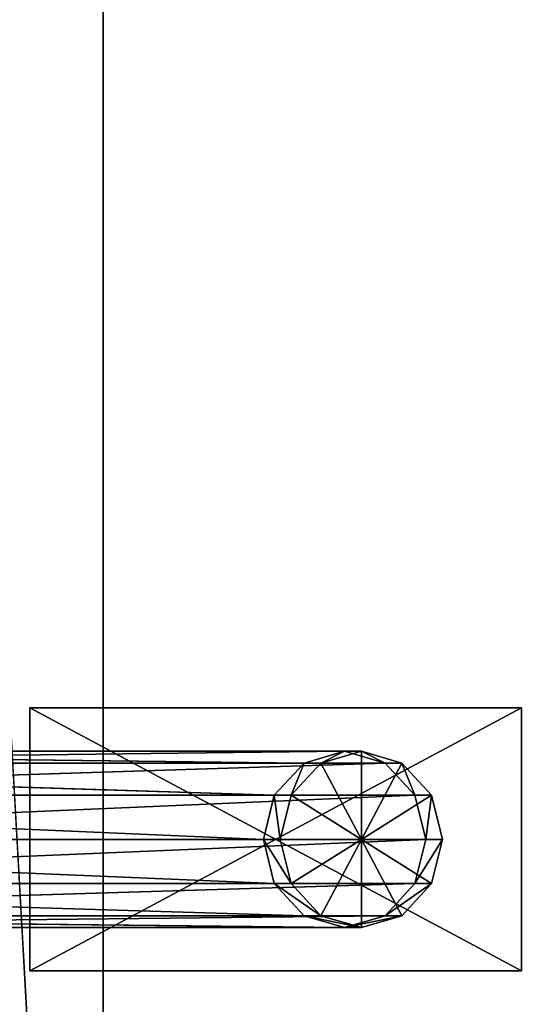
# Model space of a CAD drawing. Units: millimetres. Extents: x -338 to 356, y -976 to 974.
# Drawn here: x 280 to 356, y -768 to -618 of the extents above; entities that cross this region are included whole.
import ezdxf

# ---------------------------------------------------------------- set-up
doc = ezdxf.new("R2010")
doc.units = ezdxf.units.MM
doc.header["$LTSCALE"] = 25.4
doc.layers.get('0').update_dxf_attribs({"true_color": 0xffffff})

# ---------------------------------------------------------------- blocks, each defined once
blk = doc.blocks.new('002211 3D STL.STL')
at = {"color": 27, "true_color": 0x8f4e35}
for p, q in [((630.63, -1959.37, 511.46), (520.63, -9.37, 511.46)), ((630.63, -1959.37, 511.46), (520.63, -9.37, 511.46)), ((630.63, -1959.37, 471.46), (630.63, -9.37, 511.46)), ((630.63, -9.37, 511.46), (630.63, -1959.37, 511.46)), ((630.63, -1959.37, 471.46), (630.63, -9.37, 511.46)), ((630.63, -1959.37, 471.46), (630.63, -9.37, 471.46)), ((630.63, -9.37, 511.46), (630.63, -1959.37, 511.46)), ((630.63, -1959.37, 471.46), (630.63, -9.37, 471.46))]:
    blk.add_line(p, q, dxfattribs=at)
at = {"color": 0}
for p, q in [((619.44, -1706.37, 11.56), (694.17, -1706.37, 11.56)), ((694.17, -1706.37, 11.56), (619.44, -1706.37, 7.56)), ((619.44, -1706.37, 7.56), (619.44, -1706.37, 11.56)), ((694.17, -1706.37, 11.56), (619.44, -1706.37, 7.56)), ((694.17, -1706.37, 7.56), (619.44, -1706.37, 7.56)), ((619.44, -1746.37, 11.56), (619.44, -1706.37, 11.56)), ((619.44, -1706.37, 11.56), (619.44, -1746.37, 7.56)), ((619.44, -1706.37, 11.56), (619.44, -1746.37, 7.56)), ((619.44, -1706.37, 7.56), (619.44, -1706.37, 11.56)), ((619.44, -1706.37, 7.56), (619.44, -1746.37, 7.56)), ((619.44, -1706.37, 11.56), (694.17, -1706.37, 11.56)), ((619.44, -1706.37, 11.56), (694.17, -1746.37, 11.56)), ((619.44, -1706.37, 11.56), (694.17, -1746.37, 11.56)), ((619.44, -1746.37, 11.56), (619.44, -1706.37, 11.56)), ((694.17, -1706.37, 7.56), (619.44, -1706.37, 7.56)), ((694.17, -1706.37, 7.56), (619.44, -1746.37, 7.56)), ((619.44, -1706.37, 7.56), (619.44, -1746.37, 7.56)), ((694.17, -1706.37, 7.56), (619.44, -1746.37, 7.56)), ((694.17, -1706.37, 11.56), (694.17, -1746.37, 11.56)), ((694.17, -1746.37, 11.56), (694.17, -1706.37, 7.56)), ((694.17, -1706.37, 7.56), (694.17, -1706.37, 11.56)), ((694.17, -1746.37, 11.56), (694.17, -1706.37, 7.56)), ((694.17, -1746.37, 7.56), (694.17, -1706.37, 7.56)), ((694.17, -1706.37, 7.56), (694.17, -1706.37, 11.56)), ((694.17, -1706.37, 11.56), (694.17, -1746.37, 11.56)), ((694.17, -1746.37, 7.56), (694.17, -1706.37, 7.56)), ((509.78, -1712.97, 382.95), (661.14, -1714.77, 8.95)), ((509.78, -1712.97, 382.95), (661.14, -1714.77, 8.95)), ((509.78, -1712.97, 382.95), (667.3, -1712.97, 11.56)), ((509.78, -1712.97, 382.95), (667.3, -1712.97, 11.56)), ((515.95, -1714.77, 385.56), (667.3, -1712.97, 11.56)), ((515.95, -1714.77, 385.56), (667.3, -1712.97, 11.56)), ((667.3, -1712.97, 11.56), (661.14, -1714.77, 8.95)), ((667.3, -1712.97, 11.56), (661.14, -1714.77, 8.95)), ((663.68, -1714.77, 2.95), (669.85, -1712.97, 5.56)), ((667.3, -1712.97, 11.56), (663.68, -1714.77, 2.95)), ((667.3, -1712.97, 11.56), (663.68, -1714.77, 2.95)), ((663.68, -1714.77, 2.95), (669.85, -1712.97, 5.56)), ((673.47, -1714.77, 14.18), (667.3, -1712.97, 11.56)), ((667.3, -1712.97, 11.56), (669.85, -1712.97, 5.56)), ((667.3, -1712.97, 11.56), (669.85, -1712.97, 5.56)), ((673.47, -1714.77, 14.18), (667.3, -1712.97, 11.56)), ((669.85, -1712.97, 5.56), (669.85, -1726.37, 5.56)), ((669.85, -1712.97, 5.56), (669.85, -1726.37, 5.56)), ((669.85, -1712.97, 5.56), (676.02, -1714.77, 8.18)), ((673.47, -1714.77, 14.18), (669.85, -1712.97, 5.56)), ((673.47, -1714.77, 14.18), (669.85, -1712.97, 5.56)), ((669.85, -1712.97, 5.56), (676.02, -1714.77, 8.18)), ((503.61, -1714.77, 380.33), (656.62, -1719.67, 7.03)), ((503.61, -1714.77, 380.33), (656.62, -1719.67, 7.03)), ((503.61, -1714.77, 380.33), (661.14, -1714.77, 8.95)), ((503.61, -1714.77, 380.33), (661.14, -1714.77, 8.95)), ((515.95, -1714.77, 385.56), (673.47, -1714.77, 14.18)), ((515.95, -1714.77, 385.56), (673.47, -1714.77, 14.18)), ((520.46, -1719.67, 387.48), (673.47, -1714.77, 14.18)), ((520.46, -1719.67, 387.48), (673.47, -1714.77, 14.18)), ((661.14, -1714.77, 8.95), (656.62, -1719.67, 7.03)), ((661.14, -1714.77, 8.95), (656.62, -1719.67, 7.03)), ((659.17, -1719.67, 1.03), (663.68, -1714.77, 2.95)), ((661.14, -1714.77, 8.95), (659.17, -1719.67, 1.03)), ((661.14, -1714.77, 8.95), (659.17, -1719.67, 1.03)), ((659.17, -1719.67, 1.03), (663.68, -1714.77, 2.95)), ((661.14, -1714.77, 8.95), (663.68, -1714.77, 2.95)), ((661.14, -1714.77, 8.95), (663.68, -1714.77, 2.95)), ((663.68, -1714.77, 2.95), (669.85, -1726.37, 5.56)), ((663.68, -1714.77, 2.95), (669.85, -1726.37, 5.56)), ((669.85, -1726.37, 5.56), (676.02, -1714.77, 8.18)), ((669.85, -1726.37, 5.56), (676.02, -1714.77, 8.18)), ((677.99, -1719.67, 16.1), (673.47, -1714.77, 14.18)), ((673.47, -1714.77, 14.18), (676.02, -1714.77, 8.18)), ((673.47, -1714.77, 14.18), (676.02, -1714.77, 8.18)), ((677.99, -1719.67, 16.1), (673.47, -1714.77, 14.18)), ((676.02, -1714.77, 8.18), (680.53, -1719.67, 10.1)), ((677.99, -1719.67, 16.1), (676.02, -1714.77, 8.18)), ((677.99, -1719.67, 16.1), (676.02, -1714.77, 8.18)), ((676.02, -1714.77, 8.18), (680.53, -1719.67, 10.1)), ((499.1, -1719.67, 378.41), (654.97, -1726.37, 6.33)), ((499.1, -1719.67, 378.41), (654.97, -1726.37, 6.33)), ((499.1, -1719.67, 378.41), (656.62, -1719.67, 7.03)), ((499.1, -1719.67, 378.41), (656.62, -1719.67, 7.03)), ((520.46, -1719.67, 387.48), (677.99, -1719.67, 16.1)), ((520.46, -1719.67, 387.48), (677.99, -1719.67, 16.1)), ((522.12, -1726.37, 388.18), (677.99, -1719.67, 16.1)), ((522.12, -1726.37, 388.18), (677.99, -1719.67, 16.1)), ((656.62, -1719.67, 7.03), (654.97, -1726.37, 6.33)), ((656.62, -1719.67, 7.03), (654.97, -1726.37, 6.33)), ((656.62, -1719.67, 7.03), (657.51, -1726.37, 0.33)), ((656.62, -1719.67, 7.03), (657.51, -1726.37, 0.33)), ((656.62, -1719.67, 7.03), (659.17, -1719.67, 1.03)), ((656.62, -1719.67, 7.03), (659.17, -1719.67, 1.03)), ((657.51, -1726.37, 0.33), (659.17, -1719.67, 1.03)), ((657.51, -1726.37, 0.33), (659.17, -1719.67, 1.03)), ((669.85, -1726.37, 5.56), (659.17, -1719.67, 1.03)), ((669.85, -1726.37, 5.56), (659.17, -1719.67, 1.03)), ((680.53, -1719.67, 10.1), (669.85, -1726.37, 5.56)), ((680.53, -1719.67, 10.1), (669.85, -1726.37, 5.56)), ((679.64, -1726.37, 16.8), (677.99, -1719.67, 16.1)), ((677.99, -1719.67, 16.1), (680.53, -1719.67, 10.1)), ((677.99, -1719.67, 16.1), (680.53, -1719.67, 10.1)), ((679.64, -1726.37, 16.8), (677.99, -1719.67, 16.1)), ((679.64, -1726.37, 16.8), (680.53, -1719.67, 10.1)), ((679.64, -1726.37, 16.8), (680.53, -1719.67, 10.1)), ((680.53, -1719.67, 10.1), (682.19, -1726.37, 10.8)), ((680.53, -1719.67, 10.1), (682.19, -1726.37, 10.8)), ((497.44, -1726.37, 377.71), (656.62, -1733.07, 7.03)), ((497.44, -1726.37, 377.71), (656.62, -1733.07, 7.03)), ((497.44, -1726.37, 377.71), (654.97, -1726.37, 6.33)), ((497.44, -1726.37, 377.71), (654.97, -1726.37, 6.33)), ((679.64, -1726.37, 16.8), (520.46, -1733.07, 387.48)), ((679.64, -1726.37, 16.8), (520.46, -1733.07, 387.48)), ((522.12, -1726.37, 388.18), (679.64, -1726.37, 16.8)), ((522.12, -1726.37, 388.18), (679.64, -1726.37, 16.8)), ((654.97, -1726.37, 6.33), (656.62, -1733.07, 7.03)), ((654.97, -1726.37, 6.33), (656.62, -1733.07, 7.03)), ((654.97, -1726.37, 6.33), (659.17, -1733.07, 1.03)), ((654.97, -1726.37, 6.33), (659.17, -1733.07, 1.03)), ((654.97, -1726.37, 6.33), (657.51, -1726.37, 0.33)), ((654.97, -1726.37, 6.33), (657.51, -1726.37, 0.33)), ((659.17, -1733.07, 1.03), (657.51, -1726.37, 0.33)), ((657.51, -1726.37, 0.33), (669.85, -1726.37, 5.56)), ((657.51, -1726.37, 0.33), (669.85, -1726.37, 5.56)), ((659.17, -1733.07, 1.03), (657.51, -1726.37, 0.33)), ((659.17, -1733.07, 1.03), (669.85, -1726.37, 5.56)), ((659.17, -1733.07, 1.03), (669.85, -1726.37, 5.56)), ((669.85, -1726.37, 5.56), (663.68, -1737.97, 2.95)), ((669.85, -1726.37, 5.56), (663.68, -1737.97, 2.95)), ((682.19, -1726.37, 10.8), (669.85, -1726.37, 5.56)), ((682.19, -1726.37, 10.8), (669.85, -1726.37, 5.56)), ((680.53, -1733.07, 10.1), (669.85, -1726.37, 5.56)), ((676.02, -1737.97, 8.18), (669.85, -1726.37, 5.56)), ((680.53, -1733.07, 10.1), (669.85, -1726.37, 5.56)), ((676.02, -1737.97, 8.18), (669.85, -1726.37, 5.56)), ((669.85, -1739.77, 5.56), (669.85, -1726.37, 5.56)), ((669.85, -1739.77, 5.56), (669.85, -1726.37, 5.56)), ((677.99, -1733.07, 16.1), (679.64, -1726.37, 16.8)), ((682.19, -1726.37, 10.8), (677.99, -1733.07, 16.1)), ((677.99, -1733.07, 16.1), (679.64, -1726.37, 16.8)), ((682.19, -1726.37, 10.8), (677.99, -1733.07, 16.1)), ((679.64, -1726.37, 16.8), (682.19, -1726.37, 10.8)), ((679.64, -1726.37, 16.8), (682.19, -1726.37, 10.8)), ((682.19, -1726.37, 10.8), (680.53, -1733.07, 10.1)), ((682.19, -1726.37, 10.8), (680.53, -1733.07, 10.1)), ((499.1, -1733.07, 378.41), (661.14, -1737.97, 8.95)), ((499.1, -1733.07, 378.41), (661.14, -1737.97, 8.95)), ((499.1, -1733.07, 378.41), (656.62, -1733.07, 7.03)), ((499.1, -1733.07, 378.41), (656.62, -1733.07, 7.03)), ((515.95, -1737.97, 385.56), (677.99, -1733.07, 16.1)), ((515.95, -1737.97, 385.56), (677.99, -1733.07, 16.1)), ((520.46, -1733.07, 387.48), (677.99, -1733.07, 16.1)), ((520.46, -1733.07, 387.48), (677.99, -1733.07, 16.1)), ((656.62, -1733.07, 7.03), (661.14, -1737.97, 8.95)), ((656.62, -1733.07, 7.03), (661.14, -1737.97, 8.95)), ((656.62, -1733.07, 7.03), (663.68, -1737.97, 2.95)), ((656.62, -1733.07, 7.03), (663.68, -1737.97, 2.95)), ((656.62, -1733.07, 7.03), (659.17, -1733.07, 1.03)), ((656.62, -1733.07, 7.03), (659.17, -1733.07, 1.03)), ((663.68, -1737.97, 2.95), (659.17, -1733.07, 1.03)), ((663.68, -1737.97, 2.95), (659.17, -1733.07, 1.03)), ((673.47, -1737.97, 14.18), (677.99, -1733.07, 16.1)), ((673.47, -1737.97, 14.18), (677.99, -1733.07, 16.1)), ((673.47, -1737.97, 14.18), (680.53, -1733.07, 10.1)), ((673.47, -1737.97, 14.18), (680.53, -1733.07, 10.1)), ((680.53, -1733.07, 10.1), (676.02, -1737.97, 8.18)), ((680.53, -1733.07, 10.1), (676.02, -1737.97, 8.18)), ((677.99, -1733.07, 16.1), (680.53, -1733.07, 10.1)), ((677.99, -1733.07, 16.1), (680.53, -1733.07, 10.1)), ((503.61, -1737.97, 380.33), (667.3, -1739.77, 11.56)), ((503.61, -1737.97, 380.33), (667.3, -1739.77, 11.56)), ((503.61, -1737.97, 380.33), (661.14, -1737.97, 8.95)), ((503.61, -1737.97, 380.33), (661.14, -1737.97, 8.95)), ((509.78, -1739.77, 382.95), (673.47, -1737.97, 14.18)), ((509.78, -1739.77, 382.95), (673.47, -1737.97, 14.18)), ((515.95, -1737.97, 385.56), (673.47, -1737.97, 14.18)), ((515.95, -1737.97, 385.56), (673.47, -1737.97, 14.18)), ((661.14, -1737.97, 8.95), (667.3, -1739.77, 11.56)), ((661.14, -1737.97, 8.95), (667.3, -1739.77, 11.56)), ((661.14, -1737.97, 8.95), (669.85, -1739.77, 5.56)), ((661.14, -1737.97, 8.95), (669.85, -1739.77, 5.56)), ((661.14, -1737.97, 8.95), (663.68, -1737.97, 2.95)), ((661.14, -1737.97, 8.95), (663.68, -1737.97, 2.95)), ((669.85, -1739.77, 5.56), (663.68, -1737.97, 2.95)), ((669.85, -1739.77, 5.56), (663.68, -1737.97, 2.95)), ((667.3, -1739.77, 11.56), (673.47, -1737.97, 14.18)), ((667.3, -1739.77, 11.56), (673.47, -1737.97, 14.18)), ((667.3, -1739.77, 11.56), (676.02, -1737.97, 8.18)), ((667.3, -1739.77, 11.56), (676.02, -1737.97, 8.18)), ((676.02, -1737.97, 8.18), (669.85, -1739.77, 5.56)), ((676.02, -1737.97, 8.18), (669.85, -1739.77, 5.56)), ((673.47, -1737.97, 14.18), (676.02, -1737.97, 8.18)), ((673.47, -1737.97, 14.18), (676.02, -1737.97, 8.18)), ((509.78, -1739.77, 382.95), (667.3, -1739.77, 11.56)), ((509.78, -1739.77, 382.95), (667.3, -1739.77, 11.56)), ((667.3, -1739.77, 11.56), (669.85, -1739.77, 5.56)), ((667.3, -1739.77, 11.56), (669.85, -1739.77, 5.56)), ((694.17, -1746.37, 11.56), (619.44, -1746.37, 11.56)), ((619.44, -1746.37, 11.56), (694.17, -1746.37, 7.56)), ((619.44, -1746.37, 11.56), (694.17, -1746.37, 7.56)), ((619.44, -1746.37, 11.56), (619.44, -1746.37, 7.56)), ((619.44, -1746.37, 7.56), (694.17, -1746.37, 7.56)), ((619.44, -1746.37, 11.56), (619.44, -1746.37, 7.56)), ((694.17, -1746.37, 11.56), (619.44, -1746.37, 11.56)), ((619.44, -1746.37, 7.56), (694.17, -1746.37, 7.56)), ((694.17, -1746.37, 7.56), (694.17, -1746.37, 11.56)), ((694.17, -1746.37, 7.56), (694.17, -1746.37, 11.56))]:
    blk.add_line(p, q, dxfattribs=at)
at = {"color": 27, "true_color": 0x8f4e35}
mesh = blk.add_polyface(dxfattribs=at)
corners = [(630.63, -1959.37, 511.46), (520.63, -9.37, 511.46), (520.63, -1959.37, 511.46)]
mesh.append_faces([[corners[k] for k in face] for face in [(0, 1, 2)]], dxfattribs={"color": 27})
mesh = blk.add_polyface(dxfattribs=at)
corners = [(630.63, -9.37, 511.46), (520.63, -9.37, 511.46), (630.63, -1959.37, 511.46)]
mesh.append_faces([[corners[k] for k in face] for face in [(0, 1, 2)]], dxfattribs={"color": 27})
mesh = blk.add_polyface(dxfattribs=at)
corners = [(630.63, -1959.37, 471.46), (520.63, -1959.37, 471.46), (630.63, -9.37, 471.46)]
mesh.append_faces([[corners[k] for k in face] for face in [(0, 1, 2)]], dxfattribs={"color": 27})
mesh = blk.add_polyface(dxfattribs=at)
corners = [(630.63, -9.37, 471.46), (520.63, -1959.37, 471.46), (520.63, -9.37, 471.46)]
mesh.append_faces([[corners[k] for k in face] for face in [(0, 1, 2)]], dxfattribs={"color": 27})
mesh = blk.add_polyface(dxfattribs=at)
corners = [(630.63, -9.37, 511.46), (630.63, -1959.37, 511.46), (630.63, -1959.37, 471.46)]
mesh.append_faces([[corners[k] for k in face] for face in [(0, 1, 2)]], dxfattribs={"color": 27})
mesh = blk.add_polyface(dxfattribs=at)
corners = [(630.63, -9.37, 511.46), (630.63, -1959.37, 471.46), (630.63, -9.37, 471.46)]
mesh.append_faces([[corners[k] for k in face] for face in [(0, 1, 2)]], dxfattribs={"color": 27})
at = {"color": 0}
mesh = blk.add_polyface(dxfattribs=at)
corners = [(694.17, -1706.37, 11.56), (619.44, -1706.37, 7.56), (619.44, -1706.37, 11.56)]
mesh.append_faces([[corners[k] for k in face] for face in [(0, 1, 2)]], dxfattribs={"color": 0})
mesh = blk.add_polyface(dxfattribs=at)
corners = [(694.17, -1706.37, 11.56), (694.17, -1706.37, 7.56), (619.44, -1706.37, 7.56)]
mesh.append_faces([[corners[k] for k in face] for face in [(0, 1, 2)]], dxfattribs={"color": 0})
mesh = blk.add_polyface(dxfattribs=at)
corners = [(619.44, -1706.37, 11.56), (619.44, -1746.37, 7.56), (619.44, -1746.37, 11.56)]
mesh.append_faces([[corners[k] for k in face] for face in [(0, 1, 2)]], dxfattribs={"color": 0})
mesh = blk.add_polyface(dxfattribs=at)
corners = [(619.44, -1706.37, 7.56), (619.44, -1746.37, 7.56), (619.44, -1706.37, 11.56)]
mesh.append_faces([[corners[k] for k in face] for face in [(0, 1, 2)]], dxfattribs={"color": 0})
mesh = blk.add_polyface(dxfattribs=at)
corners = [(694.17, -1706.37, 11.56), (619.44, -1706.37, 11.56), (694.17, -1746.37, 11.56)]
mesh.append_faces([[corners[k] for k in face] for face in [(0, 1, 2)]], dxfattribs={"color": 0})
mesh = blk.add_polyface(dxfattribs=at)
corners = [(694.17, -1746.37, 11.56), (619.44, -1706.37, 11.56), (619.44, -1746.37, 11.56)]
mesh.append_faces([[corners[k] for k in face] for face in [(0, 1, 2)]], dxfattribs={"color": 0})
mesh = blk.add_polyface(dxfattribs=at)
corners = [(694.17, -1706.37, 7.56), (619.44, -1746.37, 7.56), (619.44, -1706.37, 7.56)]
mesh.append_faces([[corners[k] for k in face] for face in [(0, 1, 2)]], dxfattribs={"color": 0})
mesh = blk.add_polyface(dxfattribs=at)
corners = [(694.17, -1746.37, 7.56), (619.44, -1746.37, 7.56), (694.17, -1706.37, 7.56)]
mesh.append_faces([[corners[k] for k in face] for face in [(0, 1, 2)]], dxfattribs={"color": 0})
mesh = blk.add_polyface(dxfattribs=at)
corners = [(694.17, -1706.37, 11.56), (694.17, -1746.37, 11.56), (694.17, -1706.37, 7.56)]
mesh.append_faces([[corners[k] for k in face] for face in [(0, 1, 2)]], dxfattribs={"color": 0})
mesh = blk.add_polyface(dxfattribs=at)
corners = [(694.17, -1706.37, 7.56), (694.17, -1746.37, 11.56), (694.17, -1746.37, 7.56)]
mesh.append_faces([[corners[k] for k in face] for face in [(0, 1, 2)]], dxfattribs={"color": 0})
mesh = blk.add_polyface(dxfattribs=at)
corners = [(509.78, -1712.97, 382.95), (661.14, -1714.77, 8.95), (503.61, -1714.77, 380.33)]
mesh.append_faces([[corners[k] for k in face] for face in [(0, 1, 2)]], dxfattribs={"color": 0})
mesh = blk.add_polyface(dxfattribs=at)
corners = [(509.78, -1712.97, 382.95), (667.3, -1712.97, 11.56), (661.14, -1714.77, 8.95)]
mesh.append_faces([[corners[k] for k in face] for face in [(0, 1, 2)]], dxfattribs={"color": 0})
mesh = blk.add_polyface(dxfattribs=at)
corners = [(515.95, -1714.77, 385.56), (667.3, -1712.97, 11.56), (509.78, -1712.97, 382.95)]
mesh.append_faces([[corners[k] for k in face] for face in [(0, 1, 2)]], dxfattribs={"color": 0})
mesh = blk.add_polyface(dxfattribs=at)
corners = [(515.95, -1714.77, 385.56), (673.47, -1714.77, 14.18), (667.3, -1712.97, 11.56)]
mesh.append_faces([[corners[k] for k in face] for face in [(0, 1, 2)]], dxfattribs={"color": 0})
mesh = blk.add_polyface(dxfattribs=at)
corners = [(667.3, -1712.97, 11.56), (663.68, -1714.77, 2.95), (661.14, -1714.77, 8.95)]
mesh.append_faces([[corners[k] for k in face] for face in [(0, 1, 2)]], dxfattribs={"color": 0})
mesh = blk.add_polyface(dxfattribs=at)
corners = [(669.85, -1726.37, 5.56), (663.68, -1714.77, 2.95), (669.85, -1712.97, 5.56)]
mesh.append_faces([[corners[k] for k in face] for face in [(0, 1, 2)]], dxfattribs={"color": 0})
mesh = blk.add_polyface(dxfattribs=at)
corners = [(667.3, -1712.97, 11.56), (669.85, -1712.97, 5.56), (663.68, -1714.77, 2.95)]
mesh.append_faces([[corners[k] for k in face] for face in [(0, 1, 2)]], dxfattribs={"color": 0})
mesh = blk.add_polyface(dxfattribs=at)
corners = [(673.47, -1714.77, 14.18), (669.85, -1712.97, 5.56), (667.3, -1712.97, 11.56)]
mesh.append_faces([[corners[k] for k in face] for face in [(0, 1, 2)]], dxfattribs={"color": 0})
mesh = blk.add_polyface(dxfattribs=at)
corners = [(676.02, -1714.77, 8.18), (669.85, -1726.37, 5.56), (669.85, -1712.97, 5.56)]
mesh.append_faces([[corners[k] for k in face] for face in [(0, 1, 2)]], dxfattribs={"color": 0})
mesh = blk.add_polyface(dxfattribs=at)
corners = [(673.47, -1714.77, 14.18), (676.02, -1714.77, 8.18), (669.85, -1712.97, 5.56)]
mesh.append_faces([[corners[k] for k in face] for face in [(0, 1, 2)]], dxfattribs={"color": 0})
mesh = blk.add_polyface(dxfattribs=at)
corners = [(503.61, -1714.77, 380.33), (656.62, -1719.67, 7.03), (499.1, -1719.67, 378.41)]
mesh.append_faces([[corners[k] for k in face] for face in [(0, 1, 2)]], dxfattribs={"color": 0})
mesh = blk.add_polyface(dxfattribs=at)
corners = [(503.61, -1714.77, 380.33), (661.14, -1714.77, 8.95), (656.62, -1719.67, 7.03)]
mesh.append_faces([[corners[k] for k in face] for face in [(0, 1, 2)]], dxfattribs={"color": 0})
mesh = blk.add_polyface(dxfattribs=at)
corners = [(520.46, -1719.67, 387.48), (673.47, -1714.77, 14.18), (515.95, -1714.77, 385.56)]
mesh.append_faces([[corners[k] for k in face] for face in [(0, 1, 2)]], dxfattribs={"color": 0})
mesh = blk.add_polyface(dxfattribs=at)
corners = [(520.46, -1719.67, 387.48), (677.99, -1719.67, 16.1), (673.47, -1714.77, 14.18)]
mesh.append_faces([[corners[k] for k in face] for face in [(0, 1, 2)]], dxfattribs={"color": 0})
mesh = blk.add_polyface(dxfattribs=at)
corners = [(661.14, -1714.77, 8.95), (659.17, -1719.67, 1.03), (656.62, -1719.67, 7.03)]
mesh.append_faces([[corners[k] for k in face] for face in [(0, 1, 2)]], dxfattribs={"color": 0})
mesh = blk.add_polyface(dxfattribs=at)
corners = [(669.85, -1726.37, 5.56), (659.17, -1719.67, 1.03), (663.68, -1714.77, 2.95)]
mesh.append_faces([[corners[k] for k in face] for face in [(0, 1, 2)]], dxfattribs={"color": 0})
mesh = blk.add_polyface(dxfattribs=at)
corners = [(661.14, -1714.77, 8.95), (663.68, -1714.77, 2.95), (659.17, -1719.67, 1.03)]
mesh.append_faces([[corners[k] for k in face] for face in [(0, 1, 2)]], dxfattribs={"color": 0})
mesh = blk.add_polyface(dxfattribs=at)
corners = [(680.53, -1719.67, 10.1), (669.85, -1726.37, 5.56), (676.02, -1714.77, 8.18)]
mesh.append_faces([[corners[k] for k in face] for face in [(0, 1, 2)]], dxfattribs={"color": 0})
mesh = blk.add_polyface(dxfattribs=at)
corners = [(677.99, -1719.67, 16.1), (676.02, -1714.77, 8.18), (673.47, -1714.77, 14.18)]
mesh.append_faces([[corners[k] for k in face] for face in [(0, 1, 2)]], dxfattribs={"color": 0})
mesh = blk.add_polyface(dxfattribs=at)
corners = [(677.99, -1719.67, 16.1), (680.53, -1719.67, 10.1), (676.02, -1714.77, 8.18)]
mesh.append_faces([[corners[k] for k in face] for face in [(0, 1, 2)]], dxfattribs={"color": 0})
mesh = blk.add_polyface(dxfattribs=at)
corners = [(499.1, -1719.67, 378.41), (654.97, -1726.37, 6.33), (497.44, -1726.37, 377.71)]
mesh.append_faces([[corners[k] for k in face] for face in [(0, 1, 2)]], dxfattribs={"color": 0})
mesh = blk.add_polyface(dxfattribs=at)
corners = [(656.62, -1719.67, 7.03), (654.97, -1726.37, 6.33), (499.1, -1719.67, 378.41)]
mesh.append_faces([[corners[k] for k in face] for face in [(0, 1, 2)]], dxfattribs={"color": 0})
mesh = blk.add_polyface(dxfattribs=at)
corners = [(520.46, -1719.67, 387.48), (522.12, -1726.37, 388.18), (677.99, -1719.67, 16.1)]
mesh.append_faces([[corners[k] for k in face] for face in [(0, 1, 2)]], dxfattribs={"color": 0})
mesh = blk.add_polyface(dxfattribs=at)
corners = [(677.99, -1719.67, 16.1), (522.12, -1726.37, 388.18), (679.64, -1726.37, 16.8)]
mesh.append_faces([[corners[k] for k in face] for face in [(0, 1, 2)]], dxfattribs={"color": 0})
mesh = blk.add_polyface(dxfattribs=at)
corners = [(656.62, -1719.67, 7.03), (657.51, -1726.37, 0.33), (654.97, -1726.37, 6.33)]
mesh.append_faces([[corners[k] for k in face] for face in [(0, 1, 2)]], dxfattribs={"color": 0})
mesh = blk.add_polyface(dxfattribs=at)
corners = [(659.17, -1719.67, 1.03), (657.51, -1726.37, 0.33), (656.62, -1719.67, 7.03)]
mesh.append_faces([[corners[k] for k in face] for face in [(0, 1, 2)]], dxfattribs={"color": 0})
mesh = blk.add_polyface(dxfattribs=at)
corners = [(669.85, -1726.37, 5.56), (657.51, -1726.37, 0.33), (659.17, -1719.67, 1.03)]
mesh.append_faces([[corners[k] for k in face] for face in [(0, 1, 2)]], dxfattribs={"color": 0})
mesh = blk.add_polyface(dxfattribs=at)
corners = [(682.19, -1726.37, 10.8), (669.85, -1726.37, 5.56), (680.53, -1719.67, 10.1)]
mesh.append_faces([[corners[k] for k in face] for face in [(0, 1, 2)]], dxfattribs={"color": 0})
mesh = blk.add_polyface(dxfattribs=at)
corners = [(677.99, -1719.67, 16.1), (679.64, -1726.37, 16.8), (680.53, -1719.67, 10.1)]
mesh.append_faces([[corners[k] for k in face] for face in [(0, 1, 2)]], dxfattribs={"color": 0})
mesh = blk.add_polyface(dxfattribs=at)
corners = [(680.53, -1719.67, 10.1), (679.64, -1726.37, 16.8), (682.19, -1726.37, 10.8)]
mesh.append_faces([[corners[k] for k in face] for face in [(0, 1, 2)]], dxfattribs={"color": 0})
mesh = blk.add_polyface(dxfattribs=at)
corners = [(497.44, -1726.37, 377.71), (656.62, -1733.07, 7.03), (499.1, -1733.07, 378.41)]
mesh.append_faces([[corners[k] for k in face] for face in [(0, 1, 2)]], dxfattribs={"color": 0})
mesh = blk.add_polyface(dxfattribs=at)
corners = [(654.97, -1726.37, 6.33), (656.62, -1733.07, 7.03), (497.44, -1726.37, 377.71)]
mesh.append_faces([[corners[k] for k in face] for face in [(0, 1, 2)]], dxfattribs={"color": 0})
mesh = blk.add_polyface(dxfattribs=at)
corners = [(679.64, -1726.37, 16.8), (520.46, -1733.07, 387.48), (677.99, -1733.07, 16.1)]
mesh.append_faces([[corners[k] for k in face] for face in [(0, 1, 2)]], dxfattribs={"color": 0})
mesh = blk.add_polyface(dxfattribs=at)
corners = [(522.12, -1726.37, 388.18), (520.46, -1733.07, 387.48), (679.64, -1726.37, 16.8)]
mesh.append_faces([[corners[k] for k in face] for face in [(0, 1, 2)]], dxfattribs={"color": 0})
mesh = blk.add_polyface(dxfattribs=at)
corners = [(654.97, -1726.37, 6.33), (659.17, -1733.07, 1.03), (656.62, -1733.07, 7.03)]
mesh.append_faces([[corners[k] for k in face] for face in [(0, 1, 2)]], dxfattribs={"color": 0})
mesh = blk.add_polyface(dxfattribs=at)
corners = [(657.51, -1726.37, 0.33), (659.17, -1733.07, 1.03), (654.97, -1726.37, 6.33)]
mesh.append_faces([[corners[k] for k in face] for face in [(0, 1, 2)]], dxfattribs={"color": 0})
mesh = blk.add_polyface(dxfattribs=at)
corners = [(669.85, -1726.37, 5.56), (659.17, -1733.07, 1.03), (657.51, -1726.37, 0.33)]
mesh.append_faces([[corners[k] for k in face] for face in [(0, 1, 2)]], dxfattribs={"color": 0})
mesh = blk.add_polyface(dxfattribs=at)
corners = [(669.85, -1726.37, 5.56), (663.68, -1737.97, 2.95), (659.17, -1733.07, 1.03)]
mesh.append_faces([[corners[k] for k in face] for face in [(0, 1, 2)]], dxfattribs={"color": 0})
mesh = blk.add_polyface(dxfattribs=at)
corners = [(669.85, -1739.77, 5.56), (663.68, -1737.97, 2.95), (669.85, -1726.37, 5.56)]
mesh.append_faces([[corners[k] for k in face] for face in [(0, 1, 2)]], dxfattribs={"color": 0})
mesh = blk.add_polyface(dxfattribs=at)
corners = [(682.19, -1726.37, 10.8), (680.53, -1733.07, 10.1), (669.85, -1726.37, 5.56)]
mesh.append_faces([[corners[k] for k in face] for face in [(0, 1, 2)]], dxfattribs={"color": 0})
mesh = blk.add_polyface(dxfattribs=at)
corners = [(680.53, -1733.07, 10.1), (676.02, -1737.97, 8.18), (669.85, -1726.37, 5.56)]
mesh.append_faces([[corners[k] for k in face] for face in [(0, 1, 2)]], dxfattribs={"color": 0})
mesh = blk.add_polyface(dxfattribs=at)
corners = [(676.02, -1737.97, 8.18), (669.85, -1739.77, 5.56), (669.85, -1726.37, 5.56)]
mesh.append_faces([[corners[k] for k in face] for face in [(0, 1, 2)]], dxfattribs={"color": 0})
mesh = blk.add_polyface(dxfattribs=at)
corners = [(682.19, -1726.37, 10.8), (677.99, -1733.07, 16.1), (680.53, -1733.07, 10.1)]
mesh.append_faces([[corners[k] for k in face] for face in [(0, 1, 2)]], dxfattribs={"color": 0})
mesh = blk.add_polyface(dxfattribs=at)
corners = [(679.64, -1726.37, 16.8), (677.99, -1733.07, 16.1), (682.19, -1726.37, 10.8)]
mesh.append_faces([[corners[k] for k in face] for face in [(0, 1, 2)]], dxfattribs={"color": 0})
mesh = blk.add_polyface(dxfattribs=at)
corners = [(503.61, -1737.97, 380.33), (499.1, -1733.07, 378.41), (661.14, -1737.97, 8.95)]
mesh.append_faces([[corners[k] for k in face] for face in [(0, 1, 2)]], dxfattribs={"color": 0})
mesh = blk.add_polyface(dxfattribs=at)
corners = [(499.1, -1733.07, 378.41), (656.62, -1733.07, 7.03), (661.14, -1737.97, 8.95)]
mesh.append_faces([[corners[k] for k in face] for face in [(0, 1, 2)]], dxfattribs={"color": 0})
mesh = blk.add_polyface(dxfattribs=at)
corners = [(520.46, -1733.07, 387.48), (515.95, -1737.97, 385.56), (677.99, -1733.07, 16.1)]
mesh.append_faces([[corners[k] for k in face] for face in [(0, 1, 2)]], dxfattribs={"color": 0})
mesh = blk.add_polyface(dxfattribs=at)
corners = [(515.95, -1737.97, 385.56), (673.47, -1737.97, 14.18), (677.99, -1733.07, 16.1)]
mesh.append_faces([[corners[k] for k in face] for face in [(0, 1, 2)]], dxfattribs={"color": 0})
mesh = blk.add_polyface(dxfattribs=at)
corners = [(661.14, -1737.97, 8.95), (656.62, -1733.07, 7.03), (663.68, -1737.97, 2.95)]
mesh.append_faces([[corners[k] for k in face] for face in [(0, 1, 2)]], dxfattribs={"color": 0})
mesh = blk.add_polyface(dxfattribs=at)
corners = [(656.62, -1733.07, 7.03), (659.17, -1733.07, 1.03), (663.68, -1737.97, 2.95)]
mesh.append_faces([[corners[k] for k in face] for face in [(0, 1, 2)]], dxfattribs={"color": 0})
mesh = blk.add_polyface(dxfattribs=at)
corners = [(677.99, -1733.07, 16.1), (673.47, -1737.97, 14.18), (680.53, -1733.07, 10.1)]
mesh.append_faces([[corners[k] for k in face] for face in [(0, 1, 2)]], dxfattribs={"color": 0})
mesh = blk.add_polyface(dxfattribs=at)
corners = [(673.47, -1737.97, 14.18), (676.02, -1737.97, 8.18), (680.53, -1733.07, 10.1)]
mesh.append_faces([[corners[k] for k in face] for face in [(0, 1, 2)]], dxfattribs={"color": 0})
mesh = blk.add_polyface(dxfattribs=at)
corners = [(509.78, -1739.77, 382.95), (503.61, -1737.97, 380.33), (667.3, -1739.77, 11.56)]
mesh.append_faces([[corners[k] for k in face] for face in [(0, 1, 2)]], dxfattribs={"color": 0})
mesh = blk.add_polyface(dxfattribs=at)
corners = [(503.61, -1737.97, 380.33), (661.14, -1737.97, 8.95), (667.3, -1739.77, 11.56)]
mesh.append_faces([[corners[k] for k in face] for face in [(0, 1, 2)]], dxfattribs={"color": 0})
mesh = blk.add_polyface(dxfattribs=at)
corners = [(515.95, -1737.97, 385.56), (509.78, -1739.77, 382.95), (673.47, -1737.97, 14.18)]
mesh.append_faces([[corners[k] for k in face] for face in [(0, 1, 2)]], dxfattribs={"color": 0})
mesh = blk.add_polyface(dxfattribs=at)
corners = [(509.78, -1739.77, 382.95), (667.3, -1739.77, 11.56), (673.47, -1737.97, 14.18)]
mesh.append_faces([[corners[k] for k in face] for face in [(0, 1, 2)]], dxfattribs={"color": 0})
mesh = blk.add_polyface(dxfattribs=at)
corners = [(667.3, -1739.77, 11.56), (661.14, -1737.97, 8.95), (669.85, -1739.77, 5.56)]
mesh.append_faces([[corners[k] for k in face] for face in [(0, 1, 2)]], dxfattribs={"color": 0})
mesh = blk.add_polyface(dxfattribs=at)
corners = [(661.14, -1737.97, 8.95), (663.68, -1737.97, 2.95), (669.85, -1739.77, 5.56)]
mesh.append_faces([[corners[k] for k in face] for face in [(0, 1, 2)]], dxfattribs={"color": 0})
mesh = blk.add_polyface(dxfattribs=at)
corners = [(673.47, -1737.97, 14.18), (667.3, -1739.77, 11.56), (676.02, -1737.97, 8.18)]
mesh.append_faces([[corners[k] for k in face] for face in [(0, 1, 2)]], dxfattribs={"color": 0})
mesh = blk.add_polyface(dxfattribs=at)
corners = [(667.3, -1739.77, 11.56), (669.85, -1739.77, 5.56), (676.02, -1737.97, 8.18)]
mesh.append_faces([[corners[k] for k in face] for face in [(0, 1, 2)]], dxfattribs={"color": 0})
mesh = blk.add_polyface(dxfattribs=at)
corners = [(619.44, -1746.37, 11.56), (694.17, -1746.37, 7.56), (694.17, -1746.37, 11.56)]
mesh.append_faces([[corners[k] for k in face] for face in [(0, 1, 2)]], dxfattribs={"color": 0})
mesh = blk.add_polyface(dxfattribs=at)
corners = [(619.44, -1746.37, 11.56), (619.44, -1746.37, 7.56), (694.17, -1746.37, 7.56)]
mesh.append_faces([[corners[k] for k in face] for face in [(0, 1, 2)]], dxfattribs={"color": 0})

msp = doc.modelspace()

# ---------------------------------------------------------------- block references
at = {"color": 253, "true_color": 0x9ea0a1}
msp.add_blockref('002211 3D STL.STL', (-338.24, 983.37, -7.56), dxfattribs=at)

doc.saveas('drawing.dxf')
